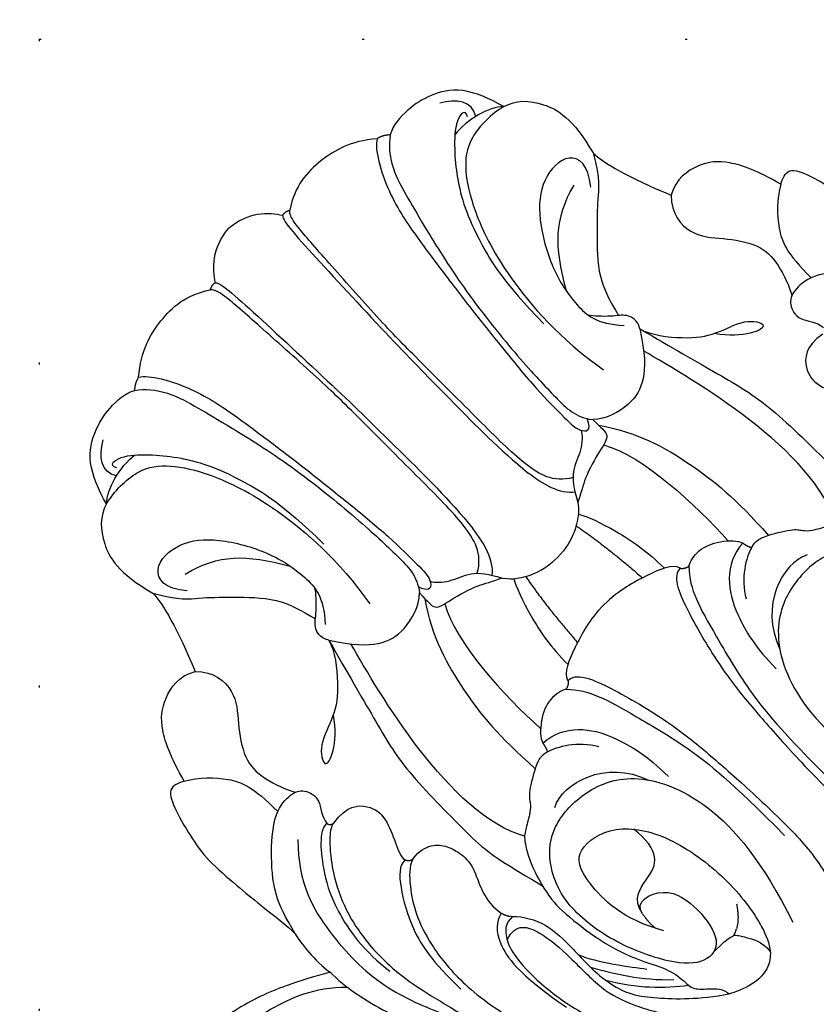
# Model space of a CAD drawing. Units: millimetres. Extents: x 1768 to 4288, y 1549 to 2143.
# Drawn here: x 3728 to 3768, y 1909 to 1957 of the extents above; entities that cross this region are included whole.
import ezdxf
from ezdxf.xclip import XClip

# ---------------------------------------------------------------- set-up
doc = ezdxf.new("R2010")
doc.units = ezdxf.units.MM
doc.header["$XCLIPFRAME"] = 2
doc.linetypes.add('DOT', pattern=[6.35, 0, -6.35])
doc.linetypes.add('HIDDEN', pattern=[9.525, 6.35, -3.175])
for name, color, linetype in [('A-04.尺寸標註', 4, 'Continuous'), ('H-08.木作(細線)', 8, 'Continuous'), ('格子', 1, 'Continuous')]:
    doc.layers.add(name, color=color, linetype=linetype)
doc.layers.add('logo', color=8, linetype='Continuous', plot=False)
doc.styles.get("Standard").update_dxf_attribs({"font": 'arial.ttf'})
doc.styles.add('新細明體', font='PMingLiU.ttf')
doc.dimstyles.new('2', dxfattribs={"dimtxt": 5, "dimasz": 1.5, "dimexe": 1, "dimexo": 1, "dimgap": 0.6, "dimtad": 2, "dimdec": 0, "dimtxsty": '新細明體', "dimblk": 'ARCHTICK', "dimcen": 5, "dimclrd": 8, "dimclre": 8, "dimclrt": 4, "dimadec": 0, "dimazin": 0, "dimtfac": 1, "dimtdec": 0, "dimtix": 1, "dimtmove": 2, "dimatfit": 3, "dimldrblk": 'OPEN90', "dimfxl": 1.25, "dimlwd": 9, "dimlwe": 9, "dimarcsym": 0})

# ---------------------------------------------------------------- blocks, each defined once
blk = doc.blocks.new('logo')
at = {"layer": 'logo'}
h = blk.add_hatch(color=256, dxfattribs=at)
edge = h.paths.add_edge_path()
edge.add_ellipse((0, 1), major_axis=(0.323, 0.566), ratio=0.659111, start_angle=263.8576, end_angle=429.825)
edge.add_arc((0, 1), 0.399, 258.9967, 261.058)
edge.add_ellipse((0, 1), major_axis=(0.314, 0.551), ratio=0.659838, start_angle=263.243, end_angle=428.5195, ccw=False)
edge.add_arc((0, 0), 0.0433, 263.9962, 282.4455)
edge = h.paths.add_edge_path()
edge.add_ellipse((0, 1), major_axis=(0.314, 0.551), ratio=0.659838, start_angle=70.2744, end_angle=262.8394, ccw=False)
edge.add_arc((0, 1), 0.237, 245.2323, 248.2557, ccw=False)
edge.add_ellipse((0, 1), major_axis=(0.323, 0.566), ratio=0.659111, start_angle=71.1999, end_angle=263.5875)
edge.add_arc((0, 0), 0.0389, 266.4658, 288.3928, ccw=False)
edge = h.paths.add_edge_path(flags=17)
edge.add_line((0, 1), (0, 1))
edge.add_arc((0, 1), 0.399, 261.058, 296.4699, ccw=False)
edge.add_ellipse((0, 1), major_axis=(0.314, 0.551), ratio=0.659838, start_angle=68.5195, end_angle=70.2744)
edge.add_arc((0, 1), 0.237, 248.2557, 287.7329)
edge.add_arc((0, 1), 0.155, 119.2735, 139.7006)
edge.add_arc((0, 1), 0.526, 137.2638, 146.3296)
edge.add_arc((1, 0), 0.794, 150.4954, 153.1332)
edge.add_arc((0, 0), 0.799, 100.8186, 103.2077, ccw=False)
edge.add_arc((0, 1), 0.325, 138.9231, 148.8948, ccw=False)
edge.add_arc((1, 0), 0.758, 124.4657, 138.4002, ccw=False)
edge = h.paths.add_edge_path()
edge.add_arc((0, 1), 0.237, 233.3596, 245.2323)
edge.add_ellipse((0, 1), major_axis=(0.323, 0.566), ratio=0.659111, start_angle=69.825, end_angle=71.1999, ccw=False)
edge.add_arc((0, 1), 0.399, 251.1923, 258.9967, ccw=False)
h.paths.add_polyline_path([(0, 1, -0.021859), (0, 1, -0.004955), (0, 1, 0.012967), (0, 1, 0.223317), (0, 1, 0.425243), (0, 1, 0.393247), (0, 1, -0.084558), (0, 1, 0.019194), (0, 1, 0.004726), (0, 1, 0.021148), (0, 1, -0.080721), (0, 1, -0.104113), (0, 1, -0.094873), (0, 1, -0.207877), (0, 1, -0.223034), (0, 1, -0.16869)], flags=17)
h.paths.add_polyline_path([(0, 1, 0.088592), (0, 1, 0.140724), (0, 1, -0.012272), (0, 1, -0.041532), (0, 1, 0.005558), (0, 1, -0.187874)], flags=17)
h.paths.add_polyline_path([(0, 1, 0.011592), (0, 1, 0.056884), (0, 1, -0.271208), (0, 1, -0.679677), (0, 1, -0.290071), (0, 1, -0.103922), (0, 1, 0.053349), (0, 1, -0.004508), (0, 1, 0.220604), (0, 1, -0.015501), (0, 1, 0.008768), (0, 1, 0.029539), (0, 1, 1.009367)], flags=17)
h.paths.add_polyline_path([(0, 1, -0.008928), (0, 1, -0.347678), (0, 1, 0.00727), (0, 1, -0.035606), (0, 1, 0.01139), (0, 1, 0.012101), (0, 1, 0.461639)], flags=17)
h.paths.add_polyline_path([(0, 1, 0.433181), (0, 1, 0.04486), (0, 1, -0.026783), (0, 1, -0.142026), (0, 1, -0.307429), (0, 1, -0.953401), (0, 1, 0.069613), (0, 1, 0.042891), (0, 1, -0.067719), (0, 1, 0.893379)], flags=17)
h.paths.add_polyline_path([(0, 1, -0.009243), (0, 1, -0.026651), (0, 1, 0.013684), (0, 1, 0.174326), (0, 1, 0.391287), (0, 1, 0.210555), (0, 1), (0, 1, 0.001326), (0, 1, -0.005065), (0, 1, -0.027528), (0, 1, -0.195292), (0, 1, -0.659298)], flags=17)
h.paths.add_polyline_path([(0, 1, 0.023127), (0, 1, 0.184672), (0, 1, 0.098355), (0, 1, -0.009788), (0, 1, -0.240413)], flags=17)
h.paths.add_polyline_path([(0, 1, -0.002039), (0, 1, 0.07599), (0, 1, 0.108431), (0, 1, -0.004552), (0, 1, -0.028332), (0, 1, -0.123708)], flags=17)
h.paths.add_polyline_path([(0, 1, -0.55173), (0, 1, -0.18979), (0, 1, -0.013881), (0, 1, 0.011039), (0, 1, 0.022162), (0, 1, -0.010966), (0, 1, -0.001761), (0, 1, 0.034744), (0, 1, 0.086103), (0, 1, 0.506659), (0, 1, 0.355205), (0, 1, 0.093422), (0, 1, 0.017263), (0, 1, -0.31391)], flags=17)
h.paths.add_polyline_path([(0, 1, -0.009702), (0, 1, -0.004936), (0, 1, -0.035369), (0, 1, -0.002587), (0, 1, 0.014405), (0, 1, -0.020509)], flags=17)
h.paths.add_polyline_path([(0, 1, -0.007857), (0, 1, 0.009702), (0, 1, 0.020509), (0, 1, 0.000681), (0, 1, -0.002588), (0, 0, -0.013713), (0, 1, -0.01198)], flags=17)
h.paths.add_polyline_path([(0, 0, -0.036579), (0, 1, 0.01198), (0, 1, 0.013411), (0, 0, 0.001089), (0, 0, 0.015933), (0, 0, -0.190203), (0, 0, -0.266161), (0, 0, -0.207317), (0, 0, -0.064593), (0, 0, -0.001017), (0, 1, -0.000681), (0, 1, 0.152538), (0, 0, 0.230241), (0, 0, 0.234095), (0, 0, 0.172717), (0, 0, 0.028132), (0, 0, -0.014352), (0, 0, 0.062016), (0, 0, 0.349487), (0, 0, 0.392407), (0, 1, 0.130108), (0, 1, 0.001865), (0, 1, -0.054721), (0, 1, 0.014593), (0, 1, 0.007857), (0, 1, -0.01108), (0, 1, -0.100678), (0, 1, -0.349203), (0, 1, -0.402437), (0, 0, -0.009974), (0, 0, 0.613372), (0, 0, 0.175713), (0, 0, -0.002484), (0, 0, -0.463644), (0, 0, -0.513768), (0, 0, -0.075052), (0, 0, 0.007944)], flags=17)
h.paths.add_polyline_path([(0, 0, -0.062016), (0, 0, -0.007786), (0, 0, 0.027572), (0, 0, 0.0582), (0, 0, 0.26466), (0, 0, 0.315327), (0, 0, -0.025867), (0, 0, -0.380363), (0, 0, -0.153954), (0, 0, -0.090831)], flags=17)
h.paths.add_polyline_path([(0, 0, 0.336432), (0, 0, 0.025867), (0, 0, 0.026394), (0, 0, -0.025927), (0, 0, -0.173285), (0, 0, -0.685315), (0, 0, -0.491027), (0, 0, -0.040547), (0, 0, 0.025927), (0, 0, 0.139653), (0, 0, 1.004843)], flags=17)
h.paths.add_polyline_path([(0, 1, 0.143839), (0, 1, 0.069213), (0, 1, -0.088592), (0, 1, 0.404636)], flags=17)
h.paths.add_polyline_path([(0, 1, -0.01627), (0, 1, -0.069213), (0, 1, 0.037626), (0, 1, -0.082213), (0, 1, 0.004306), (0, 1, 0.008989), (0, 1, -0.006474), (0, 1, -0.136946), (0, 1, 0.054668)], flags=17)
for points in [[(0, 1, 0.019194), (0, 1, 0.004726), (0, 1, -0.044587), (0, 1, -0.07623), (0, 1, -0.235864), (0, 1, -0.450297), (0, 1, -0.16869), (0, 1, -0.021859), (0, 1, -0.004955), (0, 1, 0.012967), (0, 1, 0.223317), (0, 1, 0.425243), (0, 1, 0.393247), (0, 1, -0.084558)], [(0, 1, -0.206522), (0, 1, 0.207877), (0, 1, 0.024305), (0, 1, -0.043373)], [(0, 1, -0.011039), (0, 1, -0.017263), (0, 1, 0.004552), (0, 1, 0.002587), (0, 1, 0.035369)]]:
    blk.add_hatch(color=256, dxfattribs=at).paths.add_polyline_path(points)
h = blk.add_hatch(color=256, dxfattribs=at)
h.paths.add_polyline_path([(0, 1, 0.041532), (0, 1, 0.012272), (0, 1, 0.004508), (0, 1, -0.053349), (0, 1, -0.056884), (0, 1, 0.008928)])
h.paths.add_polyline_path([(0, 1, -0.008989), (0, 1, 0.010425), (0, 1, 0.004955), (0, 1, -0.019194)])
h.paths.add_polyline_path([(0, 1, 0.136946), (0, 1, -0.008768), (0, 1, 0.015501)])
h.paths.add_polyline_path([(0, 1, 0.026783), (0, 1, 0.026651), (0, 1, -0.023127), (0, 1, -0.042891)])
h.paths.add_polyline_path([(0, 1, -0.01139), (0, 1, -0.098355), (0, 1, 0.027528), (0, 1, 0.005065), (0, 1, 0.002039)])
h = blk.add_hatch(color=256, dxfattribs=at)
edge = h.paths.add_edge_path()
edge.add_ellipse((0, 1), major_axis=(0.314, 0.551), ratio=0.659838, start_angle=68.5195, end_angle=70.2744, ccw=False)
edge.add_arc((0, 1), 0.399, 258.9967, 261.058, ccw=False)
edge.add_ellipse((0, 1), major_axis=(0.323, 0.566), ratio=0.659111, start_angle=69.825, end_angle=71.1999)
edge.add_arc((0, 1), 0.237, 245.2323, 248.2557)
blk.add_line((0, 1), (0, 1), dxfattribs=at)
blk.add_line((0, 1), (0, 1), dxfattribs=at)
at = {"layer": 'logo', "lineweight": 0}
blk.add_line((0, 1), (0, 1), dxfattribs=at)
blk.add_line((0, 1), (0, 1), dxfattribs=at)
at = {"layer": 'logo'}
for points in [[(0, 1, 0.200172), (0, 1, -0.066965)], [(0, 1, 0.002733), (0, 1)], [(0, 1, 0.060876), (0, 1, 0.137716), (0, 1, -0.393247), (0, 1, 79.578459)], [(0, 1, -0.425243), (0, 1, -0.223317), (0, 1, -0.027703), (0, 1, 0.082213), (0, 1, -0.037626), (0, 1, -0.143839), (0, 1, -0.872775)], [(0, 1, 0.089367), (0, 1, 0.028397)], [(0, 1, 0.039578), (0, 1, 0.021193), (0, 1, 0.700396)], [(0, 1, 0.021148), (0, 1, 0.658186)], [(0, 1, -0.434531), (0, 1, -0.16869), (0, 1, 0.909183)], [(0, 1, -0.056349), (0, 1, 0.070229), (0, 1, 0.769245)], [(0, 1, -0.105013), (0, 1, 0.404636), (0, 1, 1.743742)], [(0, 1, 0.216717), (0, 1, 0.638327)], [(0, 1, -0.329321), (0, 1, -0.679677), (0, 1, 0.415871)], [(0, 1, -0.290071), (0, 1, -0.539799), (0, 1, 0.00727), (0, 1, -1.51475)], [(0, 1, 0.187874), (0, 1, 0.783226)], [(0, 1, -0.026083), (0, 1, -1.009367), (0, 1, 0.624773)], [(0, 1, -0.416943), (0, 1, 0.828532)], [(0, 1, -0.513007), (0, 1, -1.702754)], [(0, 1, -0.015466), (0, 1, 0.608014)], [(0, 1, -0.338614), (0, 1, -0.659298), (0, 1, -0.100316), (0, 1, 0.893379), (0, 1, 0.433181), (0, 1, 0.289299), (0, 1, 0.081086), (0, 1, -0.684784)], [(0, 1, -0.210555), (0, 1, -0.391287), (0, 1, -0.174326), (0, 1, -0.110406), (0, 1, 0.953401), (0, 1)], [(0, 1, 0.307429), (0, 1, 0.446432), (0, 1, 0.145269), (0, 1, -0.214979)], [(0, 1, 0.059536), (0, 1, 0.18979), (0, 1, 0.55173), (0, 1, 0.38162), (0, 0, -0.007944), (0, 0, -0.007944)], [(0, 0, -0.035926), (0, 0, -0.172717), (0, 0, -0.234095), (0, 0, -0.230241), (0, 0, -0.17359), (0, 1)], [(0, 1, 0.111049), (0, 1, 0.147976), (0, 1, 0.393525)], [(0, 1, 0.086103), (0, 1, 0.506659), (0, 1, 0.355205), (0, 1, 0.113269), (0, 1, 0.583131)], [(0, 1, 0.016972), (0, 0, -0.190203), (0, 0, -0.266161), (0, 0, -0.290937), (0, 1, 0.211969)], [(0, 1, -0.035274), (0, 1, -0.003626), (0, 1, 0.389489)], [(0, 1, -0.130108), (0, 1, -0.392407), (0, 0, -0.420619), (0, 0, -0.420619)], [(0, 1, -0.023063), (0, 1, -0.100678), (0, 1, -0.349203), (0, 1, -0.402437), (0, 0, -0.247136)], [(0, 0, -0.175713), (0, 0, -0.613372), (0, 0)], [(0, 1, 0.241802), (0, 1, 0.575938)], [(0, 0, 0.009974), (0, 0, 0.009974)], [(0, 0, 0.090831), (0, 0, 0.169704), (0, 0)], [(0, 0, 0.513768), (0, 0, 0.463644), (0, 0, 0.463644)], [(0, 0, -0.075052), (0, 0)], [(0, 0, -0.166662), (0, 0, -0.70739)]]:
    blk.add_lwpolyline(points, format="xyb", dxfattribs=at)
at = {"layer": 'logo', "lineweight": 0}
for centre, radius, start, end in [((0, 1), 0.0345, 330.444, 85.9913), ((0, 1), 0.227, 292.2367, 335.222), ((0, 1), 0.581, 283.4362, 286.6173), ((0, 1), 0.187, 179.5483, 182.0782), ((0, 1), 0.256, 281.5539, 286.6322), ((0, 0), 0.406, 108.6958, 111.2089), ((3, -4), 5.41, 114.0704, 114.474), ((0, 1), 0.256, 299.1609, 307.1205), ((0, 1), 0.262, 310.2009, 329.8856), ((0, 1), 0.0613, 327.2799, 74.7579), ((0, 1), 0.137, 82.2276, 160.4489), ((0, 1), 0.581, 279.4802, 283.4362), ((0, 1), 0.187, 109.838, 179.5483), ((0, 1), 0.136, 244.3758, 335.626), ((0, 1), 0.0627, 337.3085, 63.01), ((0, 0), 0.103, 81.5328, 111.1847), ((3, -4), 5.41, 113.6429, 114.0704), ((0, 1), 0.256, 286.6322, 299.1609), ((0, 0), 0.406, 111.2089, 114.5532), ((0, 1), 0.187, 183.2094, 185.01), ((0, 0), 0.577, 112.9982, 115.5374), ((0, 0), 0.29, 94.0374, 117.0335), ((0, 1), 0.0267, 8.5098, 85.5073), ((0, 1), 0.111, 267.175, 354.8617), ((0, 0), 0.0251, 327.1994, 93.2945), ((0, 0), 0.0241, 86.756, 126.6195), ((-1, 0), 1.36, 4.2266, 4.7959), ((-1, 0), 1.36, 3.6768, 5.4974), ((0, 1), 0.187, 185.01, 193.3895), ((0, 0), 0.577, 115.5374, 118.2829), ((0, 0), 0.281, 122.374, 125.4474), ((0, 0), 0.273, 124.9761, 186.879), ((0, 0), 0.545, 7.5429, 8.1488), ((1, 1), 0.32, 186.7897, 186.9458), ((0, 0), 0.329, 122.0966, 156.7882), ((0, 2), 0.875, 285.3109, 288.8633), ((0, 0), 0.462, 102.2567, 104.2662), ((0, 1), 0.131, 121.8036, 128.5716), ((0, 1), 0.101, 147.8295, 328.8978), ((-1, 1), 0.874, 336.959, 339.6154), ((0, 1), 0.114, 23.2852, 36.3079), ((0, 1), 0.116, 281.7653, 342.4614), ((0, 1), 0.0664, 143.3048, 280.117), ((0, 1), 0.11, 60.1861, 124.8898), ((0, 1), 0.114, 36.3079, 60.04), ((0, 1), 0.116, 342.4614, 354.6764), ((0, 1), 0.286, 163.3678, 164.401), ((0, 1), 0.131, 40.8505, 90.6121), ((0, 1), 0.13, 31.6961, 41.2089), ((0, 1), 0.131, 38.0381, 40.8505), ((0, 1), 0.286, 163.3678, 164.401), ((0, 1), 0.116, 342.4614, 354.6764), ((0, 1), 0.114, 23.2852, 36.3079), ((-1, 1), 0.874, 339.6154, 341.6615), ((-1, 1), 0.874, 339.6154, 341.6615), ((0, 1), 0.114, 306.5995, 23.2852), ((2, -3), 4.02, 115.8994, 117.5656), ((0, 1), 0.0383, 297.535, 305.6919), ((0, 1), 0.211, 240.9381, 243.5484), ((-1, 2), 1.97, 292.2914, 295.0645), ((0, 1), 0.13, 292.5765, 31.6961), ((-1, 2), 1.97, 291.8241, 292.2914), ((0, 1), 0.155, 239.2194, 256.6015), ((0, 1), 0.321, 258.87, 283.6239), ((1, 1), 0.32, 182.4453, 183.4886), ((0, 1), 0.581, 272.9888, 279.4802), ((0, 1), 0.211, 243.5484, 271.7569), ((0, 0), 0.406, 114.5532, 116.7766), ((0, 1), 0.187, 182.0782, 183.2094), ((0, 1), 0.256, 273.4512, 281.5539), ((0, 1), 0.321, 283.6239, 284.2167), ((1, 1), 0.32, 183.4886, 186.7897), ((0, 0), 0.329, 117.3968, 122.0966), ((0, 1), 0.0622, 70.679, 164.3644), ((0, 1), 0.064, 167.0919, 177.3661), ((0, 0), 0.117, 96.281, 102.4178), ((0, 1), 0.0419, 133.7672, 166.1009), ((0, 1), 0.0367, 83.4964, 151.8522), ((0, 1), 0.0217, 251.3968, 65.9306), ((0, 0), 0.117, 80.3525, 96.281), ((0, 1), 0.0419, 166.1009, 175.9249), ((0, 0), 0.123, 80.8228, 96.3193), ((0, 1), 0.0353, 243.9263, 51.0341), ((0, 0), 0.123, 96.3193, 101.6186), ((0, 1), 0.064, 183.4727, 225.325), ((0, 1), 0.0383, 275.0659, 297.535), ((0, 1), 0.211, 238.695, 240.9381), ((0, 1), 0.0419, 175.9249, 229.9973), ((0, 0), 0.117, 96.281, 102.4178), ((0, 1), 0.064, 177.3661, 183.4727), ((0, 0), 0.123, 96.3193, 101.6186), ((0, 1), 0.0419, 166.1009, 175.9249), ((0, 1), 0.064, 177.3661, 183.4727), ((0, 0), 0.117, 102.4178, 105.5537), ((0, 1), 0.0386, 98.6046, 138.1597), ((0, 1), 0.027, 151.6425, 237.1215), ((0, 1), 0.0459, 234.5859, 282.1467), ((-1, 2), 1.97, 291.5203, 291.8241), ((0, 1), 0.155, 238.0585, 239.2194), ((0, 1), 0.064, 225.325, 231.6324), ((0, 1), 0.0383, 230.8646, 275.0659), ((0, 1), 0.0177, 105.7526, 239.3398), ((0, 0), 0.123, 101.6186, 103.7368), ((0, 1), 0.226, 95.6485, 115.8995), ((0, 1), 0.286, 131.3266, 163.3678), ((0, 1), 0.131, 38.0381, 40.8505), ((0, 1), 0.13, 31.6961, 41.2089), ((-1, 1), 0.874, 341.6615, 342.9354), ((0, 1), 0.291, 117.4328, 159.9943), ((0, 1), 0.101, 81.2439, 113.9848), ((0, 1), 0.286, 115.4894, 131.3266), ((0, 1), 0.226, 95.6485, 115.8995), ((0, 1), 0.0392, 258.5502, 346.6702), ((0, 1), 0.226, 115.8995, 119.6279), ((0, 1), 0.286, 115.4894, 131.3266), ((1, 0), 0.935, 112.6486, 121.2678), ((0, 1), 0.618, 283.2744, 302.0739), ((0, 0), 0.799, 99.8317, 100.8186), ((0, 1), 0.325, 148.8948, 150.9548), ((0, 0), 0.462, 104.2662, 105.7498), ((0, 1), 0.131, 90.6121, 121.8036), ((0, 2), 0.875, 288.8633, 301.3798), ((0, 0), 0.799, 100.8186, 103.2077), ((1, 0), 0.794, 153.1332, 154.2687), ((0, 0), 0.462, 105.7498, 110.1482), ((0, 1), 0.325, 148.8948, 150.9548), ((0, 0), 0.462, 105.7498, 110.1482), ((1, 0), 0.794, 154.2687, 155.3518), ((-1, 1), 0.5, 339.9296, 350.1414), ((0, 1), 0.225, 324.2142, 341.6511), ((0, 1), 0.111, 272.2715, 325.3573), ((0, 1), 0.0336, 149.7688, 246.7364), ((0, 1), 0.292, 119.8523, 158.1526), ((0, 0), 0.462, 110.1482, 115.1572), ((1, 0), 0.794, 153.1332, 154.2687), ((0, 0), 0.799, 103.2077, 106.1792), ((0, 1), 0.28, 114.7362, 165.0904), ((0, 1), 0.0374, 171.8348, 263.9838), ((0, 1), 0.146, 267.5844, 353.4527), ((0, 1), 0.325, 150.9548, 170.2881), ((1, 0), 0.758, 124.4657, 138.4002), ((0, 1), 0.399, 251.1923, 296.4699), ((0, 1), 0.155, 119.2735, 139.7006), ((0, 1), 0.526, 137.2638, 146.3296), ((1, 0), 0.794, 150.4954, 153.1332), ((0, 0), 0.799, 100.8186, 103.2077), ((0, 1), 0.325, 138.9231, 148.8948), ((0, 0), 0.113, 165.2767, 167.5624), ((0, 0), 0.0148, 48.9877, 148.4858), ((0, 0), 0.016, 301.3037, 50.0743), ((0, 1), 0.0724, 235.2903, 252.4587), ((0, 0), 0.166, 155.203, 207.0666), ((1, 0), 0.32, 175.9493, 185.5558), ((0, 1), 0.136, 244.3758, 258.5706), ((1, 0), 0.32, 175.9493, 185.5558), ((0, 0), 0.038, 179.2922, 192.6156), ((0, 0), 0.142, 192.9154, 252.2115), ((0, 0), 0.106, 252.0283, 322.0343), ((0, 0), 0.104, 219.3152, 312.3495), ((0, 0), 0.143, 189.1555, 227.6818), ((0, 0), 0.0389, 177.6916, 252.0699), ((0, 0), 0.0248, 345.864, 166.4176), ((0, 0), 0.0433, 213.0653, 252.3889), ((0, 0), 0.0192, 85.2505, 222.9442), ((0, 0), 0.0263, 331.2506, 75.8597), ((0, 0), 0.0917, 317.7365, 327.0242), ((0, 0), 0.0433, 252.3889, 295.424), ((0, 0), 0.0389, 252.0699, 306.6919)]:
    blk.add_arc(centre, radius, start, end, dxfattribs=at)
at = {"layer": 'logo'}
for major_axis, ratio in [((0.314, 0.551), 0.659838), ((0.323, 0.566), 0.659111)]:
    blk.add_ellipse((0, 1), major_axis=major_axis, ratio=ratio, dxfattribs=at)
at = {"layer": 'logo', "insert": (0, 0), "char_height": 0.0564, "width": 0.764, "attachment_point": 1}
blk.add_mtext('{\\fVerdana|b0|i1|c0|p34;GOODWARE}', dxfattribs=at)
blk = doc.blocks.new('SE-21092')
at = {"layer": 'H-08.木作(細線)'}
for points, degree in [([(-2.343, 44.593), (-2.004, 45.18), (-1.235, 45.949), (0, 46.029)], 3), ([(2.343, 44.593), (2.004, 45.18), (1.235, 45.949), (0, 46.029)], 3), ([(-8.339, 43.977), (-7.314, 44.829), (-5.623, 45.305), (-3.805, 45.218), (-2.791, 44.53)], 3), ([(8.339, 43.977), (7.314, 44.829), (5.623, 45.305), (3.805, 45.218), (2.791, 44.53)], 3), ([(-3.348, 25.282), (-2.469, 25.789), (-2.058, 27.322), (-2.058, 30.425), (-2.058, 34.74), (-2.058, 37.06), (-2.304, 41.127), (-2.452, 43.753), (-2.641, 44.459), (-2.791, 44.53), (-2.792, 44.528)], 3), ([(-2.343, 44.593), (-2.583, 44.657), (-2.791, 44.53)], 2), ([(-2.343, 44.593), (-2.15, 44.4), (-2.047, 42.132), (-1.793, 35.834), (-1.793, 32.342), (-1.743, 28.82), (-1.939, 27.006)], 3), ([(2.343, 44.593), (2.15, 44.4), (2.047, 42.132), (1.793, 35.834), (1.793, 32.342), (1.743, 28.82), (1.939, 27.006)], 3), ([(3.348, 25.282), (2.469, 25.789), (2.058, 27.322), (2.058, 30.425), (2.058, 34.74), (2.058, 37.06), (2.304, 41.127), (2.452, 43.753), (2.641, 44.459), (2.791, 44.53), (2.792, 44.528)], 3), ([(2.343, 44.593), (2.583, 44.657), (2.791, 44.53)], 2), ([(-13.889, 40.669), (-13.683, 41.438), (-13.088, 42.901), (-11.72, 43.672), (-10.497, 43.963), (-9.342, 43.9), (-8.933, 43.648)], 3), ([(-8.933, 43.648), (-8.669, 43.898), (-8.339, 43.977)], 2), ([(-8.339, 43.977), (-7.886, 43.716), (-6.731, 41.715), (-6.247, 38.893), (-6.031, 37.393), (-5.665, 34.679), (-5.386, 32.075), (-5.141, 29.647), (-5.141, 27.456), (-5.141, 26.68), (-5.627, 26.194), (-5.895, 26.851)], 3), ([(8.339, 43.977), (7.886, 43.716), (6.731, 41.715), (6.247, 38.893), (6.031, 37.393), (5.665, 34.679), (5.386, 32.075), (5.141, 29.647), (5.141, 27.456), (5.141, 26.68), (5.627, 26.194), (5.895, 26.851)], 3), ([(8.933, 43.648), (8.669, 43.898), (8.339, 43.977)], 2), ([(13.889, 40.669), (13.683, 41.438), (13.088, 42.901), (11.72, 43.672), (10.497, 43.963), (9.342, 43.9), (8.933, 43.648)], 3), ([(-8.933, 43.648), (-8.526, 43.391), (-7.771, 42.436), (-7.335, 40.81), (-6.918, 39.251), (-6.063, 35.618), (-5.599, 31.163), (-5.533, 28.599), (-5.533, 27.275), (-6.06, 26.618)], 3), ([(8.933, 43.648), (8.526, 43.391), (7.771, 42.436), (7.335, 40.81), (6.918, 39.251), (6.063, 35.618), (5.599, 31.163), (5.533, 28.599), (5.533, 27.275), (6.06, 26.618)], 3), ([(-12.562, 41.304), (-12.998, 41.958), (-12.498, 42.612), (-11.774, 43.03)], 3), ([(12.562, 41.304), (12.998, 41.958), (12.498, 42.612), (11.774, 43.03)], 3), ([(-12.267, 41.582), (-12.48, 41.951), (-11.759, 41.951), (-10.654, 40.909), (-9.783, 39.858), (-8.965, 38.525), (-8.35, 36.886), (-7.732, 34.589), (-7.692, 31.671)], 3), ([(12.267, 41.582), (12.48, 41.951), (11.759, 41.951), (10.654, 40.909), (9.783, 39.858), (8.965, 38.525), (8.35, 36.886), (7.732, 34.589), (7.692, 31.671)], 3), ([(-13.889, 40.669), (-13.378, 41.18), (-12.134, 41.514), (-11.199, 41.395)], 3), ([(13.889, 40.669), (13.378, 41.18), (12.134, 41.514), (11.199, 41.395)], 3), ([(-13.889, 40.669), (-14.551, 40.492), (-15.464, 39.517), (-15.895, 37.857), (-15.392, 35.928)], 3), ([(-13.889, 40.669), (-13.205, 40.852), (-11.512, 40.852), (-10.286, 39.848), (-9.243, 38.225), (-8.048, 34.99), (-7.723, 30.608), (-8.175, 27.98)], 3), ([(13.889, 40.669), (13.205, 40.852), (11.512, 40.852), (10.286, 39.848), (9.243, 38.225), (8.048, 34.99), (7.723, 30.608), (8.175, 27.98)], 3), ([(13.889, 40.669), (14.551, 40.492), (15.464, 39.517), (15.895, 37.857), (15.392, 35.928)], 3), ([(-14.107, 34.81), (-14.844, 35.679), (-14.657, 36.894), (-12.673, 36.849), (-11.193, 35.632), (-9.831, 33.274), (-9.446, 31.151), (-9.524, 29.83), (-10.456, 28.811)], 3), ([(14.107, 34.81), (14.844, 35.679), (14.657, 36.894), (12.673, 36.849), (11.193, 35.632), (9.831, 33.274), (9.446, 31.151), (9.524, 29.83), (10.456, 28.811)], 3), ([(-15.392, 35.928), (-15.392, 35.256), (-15.776, 33.823), (-16.643, 31.721)], 3), ([(15.392, 35.928), (15.392, 35.256), (15.776, 33.823), (16.643, 31.721)], 3), ([(-13.595, 35.478), (-11.697, 34.969), (-10.79, 34.061), (-9.64, 32.069)], 3), ([(13.595, 35.478), (11.697, 34.969), (10.79, 34.061), (9.64, 32.069)], 3), ([(-20.861, 28.264), (-20.519, 29.541), (-19.843, 31.022), (-18.762, 31.873), (-17.375, 32.14), (-16.643, 31.721)], 3), ([(20.861, 28.264), (20.519, 29.541), (19.843, 31.022), (18.762, 31.873), (17.375, 32.14), (16.643, 31.721)], 3), ([(-10.877, 28.14), (-11.121, 28.559), (-10.921, 29.167), (-10.381, 29.478), (-9.68, 30.221), (-9.55, 30.438)], 3), ([(10.877, 28.14), (11.121, 28.559), (10.921, 29.167), (10.381, 29.478), (9.68, 30.221), (9.55, 30.438)], 3), ([(-20.861, 28.264), (-21.1, 28.402), (-21.717, 28.657), (-22.186, 27.591), (-22.638, 25.903), (-22.815, 24.524), (-22.637, 22.456), (-22.525, 21.199), (-22.315, 19.648), (-22.315, 19.053)], 3), ([(-20.861, 28.264), (-20.195, 27.88), (-19.112, 26.797), (-18.65, 25.67), (-18.648, 23.934)], 3), ([(20.861, 28.264), (20.195, 27.88), (19.112, 26.797), (18.65, 25.67), (18.648, 23.934)], 3), ([(20.861, 28.264), (21.1, 28.402), (21.717, 28.657), (22.186, 27.591), (22.638, 25.903), (22.815, 24.524), (22.637, 22.456), (22.525, 21.199), (22.315, 19.648), (22.315, 19.053)], 3), ([(-10.877, 28.14), (-11.036, 27.549), (-12.133, 26.147), (-13.31, 25.274), (-14.944, 24.836), (-15.577, 23.74), (-14.668, 23.984), (-13.746, 24.747), (-13.314, 25.381)], 3), ([(-10.898, 28.069), (-11.337, 26.429), (-12.109, 23.551), (-12.775, 21.064), (-12.775, 16.321), (-12.775, 15.015), (-11.99, 12.085)], 3), ([(-10.877, 28.14), (-10.219, 27.103), (-9.223, 26.107), (-7.96, 25.769), (-6.524, 26.153), (-6.06, 26.618)], 3), ([(10.877, 28.14), (10.219, 27.103), (9.223, 26.107), (7.96, 25.769), (6.524, 26.153), (6.06, 26.618)], 3), ([(10.877, 28.14), (11.036, 27.549), (12.133, 26.147), (13.31, 25.274), (14.944, 24.836), (15.577, 23.74), (14.668, 23.984), (13.746, 24.747), (13.314, 25.381)], 3), ([(10.898, 28.069), (11.337, 26.429), (12.109, 23.551), (12.775, 21.064), (12.775, 16.321), (12.775, 15.015), (11.99, 12.085)], 3), ([(-10.877, 14.445), (-11.839, 16.11), (-11.839, 21.252), (-10.613, 25.827), (-10.237, 27.231)], 3), ([(-2.9, 24.697), (-2.311, 25.133), (-2.048, 26.112), (-1.939, 27.006)], 3), ([(2.9, 24.697), (2.311, 25.133), (2.048, 26.112), (1.939, 27.006)], 3), ([(10.877, 14.445), (11.839, 16.11), (11.839, 21.252), (10.613, 25.827), (10.237, 27.231)], 3), ([(-5.278, 26.658), (-5.162, 26.44), (-4.627, 25.906), (-3.535, 25.613), (-2.981, 24.884), (-2.64, 24.243)], 3), ([(5.278, 26.658), (5.162, 26.44), (4.627, 25.906), (3.535, 25.613), (2.981, 24.884), (2.64, 24.243)], 3), ([(-6.066, 26.226), (-7.187, 24.64), (-8.034, 21.592), (-8.306, 18.88), (-8.153, 16.429)], 3), ([(6.066, 26.226), (7.187, 24.64), (8.034, 21.592), (8.306, 18.88), (8.153, 16.429)], 3), ([(-5.55, 25.355), (-6.553, 23.618), (-6.697, 20.024), (-6.553, 17.649)], 3), ([(5.55, 25.355), (6.553, 23.618), (6.697, 20.024), (6.553, 17.649)], 3), ([(-22.315, 19.053), (-22.077, 19.943), (-21.759, 21.13), (-20.284, 22.817), (-18.772, 24.062), (-17.519, 24.116), (-16.958, 23.813), (-16.655, 22.874), (-17.307, 22.243), (-17.349, 21.774)], 3), ([(22.315, 19.053), (22.077, 19.943), (21.759, 21.13), (20.284, 22.817), (18.772, 24.062), (17.519, 24.116), (16.958, 23.813), (16.655, 22.874), (17.307, 22.243), (17.349, 21.774)], 3), ([(-2.255, 23.817), (-2.475, 23.442), (-3.01, 22.014), (-3.367, 20.112), (-3.367, 18.919)], 3), ([(-1.767, 23.484), (-2.115, 21.646), (-2.263, 19.348)], 2), ([(1.767, 23.484), (2.115, 21.646), (2.263, 19.348)], 2), ([(2.255, 23.817), (2.475, 23.442), (3.01, 22.014), (3.367, 20.112), (3.367, 18.919)], 3), ([(-17.349, 21.774), (-17.502, 21.886), (-18.169, 21.501), (-19.025, 20.413), (-20.081, 18.729), (-20.545, 15.971), (-20.306, 14.435)], 3), ([(-17.1, 21.562), (-17.277, 21.562), (-17.656, 21.343), (-18.748, 20.12), (-19.688, 18.371), (-20.161, 16.303), (-20.161, 13.689), (-19.574, 11.497), (-18.977, 9.182)], 3), ([(-17.349, 21.774), (-17.307, 21.617), (-17.1, 21.562)], 2), ([(-17.1, 21.562), (-16.038, 21.757), (-15.156, 20.947), (-15.078, 19.931), (-15.642, 18.678), (-15.958, 18.036), (-15.881, 17.786)], 3), ([(17.1, 21.562), (16.038, 21.757), (15.156, 20.947), (15.078, 19.931), (15.642, 18.678), (15.958, 18.036), (15.881, 17.786)], 3), ([(-3.928, 18.366), (-3.816, 18.787), (-2.512, 19.299), (-1.074, 19.721), (0, 19.762)], 3), ([(3.928, 18.366), (3.816, 18.787), (2.512, 19.299), (1.074, 19.721), (0, 19.762)], 3), ([(-22.315, 19.053), (-22.443, 18.578), (-22.584, 17.396), (-22.443, 16.487)], 3), ([(-22.443, 16.487), (-22.759, 16.669), (-24.232, 17.52), (-26.87, 18.562), (-29.971, 18.824), (-34.401, 17.418), (-37.141, 15.448), (-40.202, 11.887), (-42.17, 7.432), (-42.17, 2.984), (-41.788, 1.557), (-41.563, 0.719)], 3), ([(-4.297, 18.126), (-4.504, 18.246), (-5.174, 18.425), (-6.274, 17.978), (-6.929, 17.31), (-6.993, 17.049)], 3), ([(-3.928, 18.366), (-4.025, 18.199), (-4.297, 18.126)], 2), ([(-4.297, 18.126), (-3.892, 17.721), (-3.358, 16.795), (-2.848, 14.894), (-2.028, 11.832), (-1.762, 9.231), (-1.762, 5.378)], 3), ([(-3.928, 18.366), (-3.381, 18.366), (-2.745, 16.973), (-1.841, 13.509), (-1.576, 11.042), (-1.412, 8.534), (-1.292, 4.837), (-1.576, 2.676), (-2.489, -0.625), (-3.797, -1.936)], 3), ([(3.928, 18.366), (3.381, 18.366), (2.745, 16.973), (1.841, 13.509), (1.576, 11.042), (1.412, 8.534), (1.292, 4.837), (1.576, 2.676), (2.489, -0.625), (3.797, -1.936)], 3), ([(4.297, 18.126), (3.892, 17.721), (3.358, 16.795), (2.848, 14.894), (2.028, 11.832), (1.762, 9.231), (1.762, 5.378)], 3), ([(3.928, 18.366), (4.025, 18.199), (4.297, 18.126)], 2), ([(4.297, 18.126), (4.504, 18.246), (5.174, 18.425), (6.274, 17.978), (6.929, 17.31), (6.993, 17.049)], 3), ([(-35.838, 8.757), (-35.838, 12.638), (-34.371, 15.18), (-31.151, 17.545), (-28.896, 17.863), (-25.92, 17.422), (-23.522, 16.528), (-22.355, 15.361)], 3), ([(-15.884, 17.797), (-16.31, 17.797), (-16.974, 17.132), (-18.126, 15.138), (-18.504, 13.309), (-18.454, 11.32)], 3), ([(-15.599, 17.538), (-15.983, 17.435), (-16.671, 16.694), (-17.422, 15.563), (-17.975, 13.995), (-18.26, 11.663), (-17.975, 9.454), (-17.517, 7.747)], 3), ([(-15.881, 17.786), (-15.819, 17.617), (-15.599, 17.538)], 2), ([(-15.599, 17.538), (-15.07, 17.633), (-14.41, 17.41), (-13.915, 16.814), (-13.7, 16.017), (-13.704, 15.044), (-14.578, 13.576), (-14.39, 12.565)], 3), ([(-6.993, 17.049), (-7.029, 16.808), (-7.138, 16.587)], 2), ([(-6.993, 17.049), (-6.311, 17.049), (-5.133, 16.369), (-4.278, 14.888), (-3.77, 12.992), (-3.77, 11.495)], 3), ([(6.993, 17.049), (6.311, 17.049), (5.133, 16.369), (4.278, 14.888), (3.77, 12.992), (3.77, 11.495)], 3), ([(6.993, 17.049), (7.029, 16.808), (7.138, 16.587)], 2), ([(-7.138, 16.587), (-7.525, 16.691), (-7.923, 16.584), (-9.282, 15.8), (-9.526, 15.376), (-9.794, 15.108), (-10.603, 14.641), (-11.006, 14.408), (-11.715, 13.181), (-12.251, 11.181), (-12.136, 9.909), (-11.822, 7.365), (-10.939, 5.563)], 3), ([(-7.138, 16.587), (-6.608, 16.445), (-5.691, 15.916), (-5.154, 14.986)], 3), ([(7.138, 16.587), (6.608, 16.445), (5.691, 15.916), (5.154, 14.986)], 3), ([(7.138, 16.587), (7.525, 16.691), (7.923, 16.584), (9.282, 15.8), (9.526, 15.376), (9.794, 15.108), (10.603, 14.641), (11.006, 14.408), (11.715, 13.181), (12.251, 11.181), (12.136, 9.909), (11.822, 7.365), (10.939, 5.563)], 3), ([(-22.443, 16.487), (-22.443, 15.49), (-21.904, 12.814), (-20.792, 10.968), (-20.542, 9.713), (-20.653, 8.825), (-20.915, 8.099), (-19.738, 7.165), (-18.357, 5.133), (-16.463, 3.458), (-14.595, 2.081), (-12.725, 1.111)], 3), ([(-8.825, 14.39), (-7.685, 14.976), (-5.384, 14.31), (-4.581, 12.057)], 3), ([(8.825, 14.39), (7.685, 14.976), (5.384, 14.31), (4.581, 12.057)], 3), ([(-9.473, 7.608), (-9.351, 8.312), (-7.616, 7.847), (-7.3, 5.802), (-7.666, 3.829), (-8.955, 3.597), (-10.21, 4.791), (-11.562, 7.699), (-11.914, 10.749), (-10.984, 12.755), (-9.621, 13.833), (-7.383, 14.002), (-4.917, 13.035), (-3.1, 9.49), (-3.449, 5.243), (-4.51, 2.062)], 3), ([(9.473, 7.608), (9.351, 8.312), (7.616, 7.847), (7.3, 5.802), (7.666, 3.829), (8.955, 3.597), (10.21, 4.791), (11.562, 7.699), (11.914, 10.749), (10.984, 12.755), (9.621, 13.833), (7.383, 14.002), (4.917, 13.035), (3.1, 9.49), (3.449, 5.243), (4.51, 2.062)], 3), ([(-14.39, 12.565), (-14.901, 12.428), (-15.521, 11.87), (-15.945, 9.882), (-15.396, 7.005)], 3), ([(-14.39, 12.565), (-14.307, 12.256), (-14.112, 12.062)], 2), ([(-14.112, 12.062), (-14.615, 12.062), (-15.025, 11.651), (-15.39, 10.967), (-15.559, 9.089), (-15.199, 6.506), (-14.613, 4.85), (-14.081, 3.929)], 3), ([(-15.121, 11.433), (-14.192, 11.726), (-13.646, 10.609), (-13.501, 8.642), (-13.573, 6.381), (-13.04, 4.732), (-11.817, 2.613), (-10.508, 1.05), (-8.899, -0.305)], 3), ([(-14.112, 12.062), (-13.727, 11.676), (-13.125, 10.633), (-13.125, 8.9), (-13.196, 7.228), (-13.078, 6.566)], 3), ([(-9.473, 7.608), (-9.319, 8.475), (-8.017, 8.667), (-6.941, 8.934), (-6.716, 10.079), (-6.823, 10.866)], 3), ([(-13.151, 8.445), (-12.793, 7.486), (-11.712, 6.143), (-11.26, 5.526)], 3), ([(-13.16, 7.555), (-12.845, 7.01), (-12.222, 5.93), (-11.257, 4.753), (-10.681, 4.213)], 3), ([(-9.473, 7.608), (-9.581, 7.061), (-9.512, 6.618)], 2), ([(-13.078, 6.566), (-12.909, 5.399), (-12.079, 4.281), (-10.505, 2.634), (-9.247, 1.776)], 3), ([(-13.078, 6.566), (-12.3, 5.218), (-11.304, 4.222), (-10.359, 3.495)], 3), ([(-10.939, 5.563), (-10.548, 4.885), (-10.33, 3.954), (-10.418, 3.223), (-9.813, 2.713), (-9.257, 2.157), (-9.247, 1.776)], 3), ([(-5.839, 4.664), (-6.248, 4.05), (-6.705, 3.796)], 2)]:
    blk.add_open_spline(points, degree=degree, dxfattribs=at)
for points, knots in [([(-15.392, 35.928), (-14.695, 34.721), (-13.955, 34.215), (-12.799, 33.059), (-11.156, 31.417), (-10.807, 30.144), (-10.597, 29.359)], [0, 0, 0, 0, 1, 2, 3, 3.979481, 3.979481, 3.979481, 3.979481]), ([(15.392, 35.928), (14.695, 34.721), (13.955, 34.215), (12.799, 33.059), (11.156, 31.417), (10.807, 30.144), (10.597, 29.359)], [0, 0, 0, 0, 1, 2, 3, 3.979481, 3.979481, 3.979481, 3.979481]), ([(-16.643, 31.721), (-15.996, 31.074), (-15.861, 29.579), (-16.947, 28.444), (-18.037, 26.942), (-18.037, 25.61), (-17.589, 24.386), (-17.361, 23.991)], [0, 0, 0, 0, 1, 2, 3, 4, 4.996187, 4.996187, 4.996187, 4.996187]), ([(16.643, 31.721), (15.996, 31.074), (15.861, 29.579), (16.947, 28.444), (18.037, 26.942), (18.037, 25.61), (17.589, 24.386), (17.361, 23.991)], [0, 0, 0, 0, 1, 2, 3, 4, 4.996187, 4.996187, 4.996187, 4.996187]), ([(-6.06, 26.618), (-6.06, 26.018), (-6.159, 25.46), (-5.324, 25.32), (-3.806, 24.913), (-3.152, 24.49), (-2.646, 24.253)], [0, 0, 0, 0, 1, 2, 3, 3.725839, 3.725839, 3.725839, 3.725839]), ([(6.06, 26.618), (6.06, 26.018), (6.159, 25.46), (5.324, 25.32), (3.806, 24.913), (3.152, 24.49), (2.646, 24.253)], [0, 0, 0, 0, 1, 2, 3, 3.725839, 3.725839, 3.725839, 3.725839]), ([(-2.64, 24.243), (-2.387, 23.918), (-2.056, 23.666), (-1.257, 23.045), (0, 23.032)], [3.81085, 3.81085, 3.81085, 3.81085, 4, 5, 5, 5, 5]), ([(2.64, 24.243), (2.387, 23.918), (2.056, 23.666), (1.257, 23.045), (0, 23.032)], [3.81085, 3.81085, 3.81085, 3.81085, 4, 5, 5, 5, 5]), ([(-18.922, 22.25), (-20.451, 20.721), (-21.217, 17.864), (-21.217, 14.058), (-19.847, 10.804), (-19.056, 9.259), (-17.901, 7.434), (-16.285, 4.968), (-14.889, 3.572), (-14.043, 2.48), (-13.24, 1.637), (-12.725, 1.111)], [0, 0, 0, 0, 1, 2, 3, 4, 5, 6, 7, 8, 8.884443, 8.884443, 8.884443, 8.884443]), ([(-9.317, 6.26), (-10.373, 8.089), (-10.373, 10.976), (-9.638, 12.248), (-7.329, 11.778), (-5.772, 9.451), (-5.218, 5.886), (-5.61, 3.182), (-6.082, 2.118), (-6.317, 1.829)], [0, 0, 0, 0, 1, 2, 3, 4, 5, 6, 6.581949, 6.581949, 6.581949, 6.581949]), ([(-8.352, 3.774), (-7.694, 3.774), (-7.344, 3.789), (-7.034, 3.636), (-6.705, 3.796)], [0, 0, 0, 0, 1, 1.164164, 1.164164, 1.164164, 1.164164]), ([(-7.038, 3.666), (-6.86, 3.507), (-6.7, 3.157), (-6.251, 2.482), (-6.318, 1.825)], [1.267573, 1.267573, 1.267573, 1.267573, 2, 3, 3, 3, 3]), ([(-6.317, 1.829), (-6.525, 1.593), (-7.201, 1.102), (-8.345, 1.272), (-9.247, 1.776)], [6.621591, 6.621591, 6.621591, 6.621591, 7, 8, 8, 8, 8])]:
    blk.add_open_spline(points, degree=3, knots=knots, dxfattribs=at)
at = {"layer": 'H-08.木作(細線)', "xscale": 0.002, "yscale": 0.002, "zscale": 0.002}
blk.add_blockref('logo', (12.561, 41.301), dxfattribs=at)
blk = doc.blocks.new('_ArchTick')
at = {"color": 0, "linetype": 'ByBlock', "const_width": 0.4}
blk.add_lwpolyline([(-0.5, -0.5), (0.5, 0.5)], dxfattribs=at)
blk = doc.blocks.new('*D42')
at = {"layer": 'A-04.尺寸標註', "color": 8, "linetype": 'HIDDEN', "lineweight": 9, "ltscale": 0.2, "transparency": 16777216}
for p, q in [((3844.087, 1956.527), (3906.386, 1956.527)), ((3753.109, 1797.452), (3906.386, 1797.452))]:
    blk.add_line(p, q, dxfattribs=at)
at = {"layer": 'A-04.尺寸標註', "color": 8, "lineweight": 9, "ltscale": 0.2, "transparency": 16777216}
blk.add_line((3905.386, 1956.527), (3905.386, 1797.452), dxfattribs=at)
at = {"layer": 'Defpoints', "color": 0, "ltscale": 0.2, "transparency": 16777216}
for p in [(3843.087, 1956.527), (3752.109, 1797.452), (3905.386, 1797.452)]:
    blk.add_point(p, dxfattribs=at)
at = {"layer": 'A-04.尺寸標註', "color": 8, "lineweight": 9, "ltscale": 0.2, "transparency": 16777216, "xscale": 1.5, "yscale": 1.5, "zscale": 1.5}
for p, rotation in [((3905.386, 1956.527), 90), ((3905.386, 1797.452), 270)]:
    blk.add_blockref('_ArchTick', p, dxfattribs=dict(at, rotation=rotation))
at = {"layer": 'A-04.尺寸標註', "color": 4, "ltscale": 0.2, "transparency": 16777216, "insert": (3908.849, 1876.99), "char_height": 5, "attachment_point": 5, "rotation": 90, "style": '新細明體'}
blk.add_mtext('159', dxfattribs=at)
blk = doc.blocks.new('_Open90')
at = {"color": 0, "linetype": 'ByBlock', "lineweight": -2}
for p, q in [((-0.5, 0.5), (0, 0)), ((0, 0), (-1, 0)), ((0, 0), (-0.5, -0.5))]:
    blk.add_line(p, q, dxfattribs=at)
blk = doc.blocks.new('*D43')
at = {"layer": 'A-04.尺寸標註', "color": 8, "linetype": 'HIDDEN', "lineweight": 9, "ltscale": 0.2, "transparency": 16777216}
for p, q in [((3888.558, 1932.894), (3888.558, 1779.107)), ((3729.456, 1839.742), (3729.456, 1779.107))]:
    blk.add_line(p, q, dxfattribs=at)
at = {"layer": 'A-04.尺寸標註', "color": 8, "lineweight": 9, "ltscale": 0.2, "transparency": 16777216}
blk.add_line((3888.558, 1780.107), (3729.456, 1780.107), dxfattribs=at)
at = {"layer": 'Defpoints', "color": 0, "ltscale": 0.2, "transparency": 16777216}
for p in [(3888.558, 1933.894), (3729.456, 1840.742), (3729.456, 1780.107)]:
    blk.add_point(p, dxfattribs=at)
at = {"layer": 'A-04.尺寸標註', "color": 8, "lineweight": 9, "ltscale": 0.2, "transparency": 16777216, "xscale": 1.5, "yscale": 1.5, "zscale": 1.5, "rotation": 180}
blk.add_blockref('_ArchTick', (3729.456, 1780.107), dxfattribs=at)
at = {"layer": 'A-04.尺寸標註', "color": 8, "lineweight": 9, "ltscale": 0.2, "transparency": 16777216, "xscale": 1.5, "yscale": 1.5, "zscale": 1.5}
blk.add_blockref('_ArchTick', (3888.558, 1780.107), dxfattribs=at)
at = {"layer": 'A-04.尺寸標註', "color": 4, "ltscale": 0.2, "transparency": 16777216, "insert": (3809.007, 1776.644), "char_height": 5, "attachment_point": 5, "style": '新細明體'}
blk.add_mtext('159', dxfattribs=at)
blk = doc.blocks.new('格子')
at = {"layer": '格子', "linetype": 'DOT', "ltscale": 2.5}
for points in [[(0, 0), (0, -3000)], [(0, 0), (3000, 0)]]:
    blk.add_lwpolyline(points, dxfattribs=at)

msp = doc.modelspace()

# ---------------------------------------------------------------- block references
at = {"color": 169, "true_color": 0x252b3c}
ref = msp.add_blockref('格子', (3729.456, 1956.527), dxfattribs=at)
XClip(ref).set_block_clipping_path([(-2.3213230046, -204.7477169579), (204.7814590692, 2.1485410868)])
at = {"layer": 'H-08.木作(細線)', "rotation": 45}
msp.add_blockref('SE-21092', (3771.368, 1914.615), dxfattribs=at)

# ---------------------------------------------------------------- dimensions: what is measured, and where the dimension line sits
at = {"layer": 'A-04.尺寸標註', "color": 8, "ltscale": 0.2}
dim = msp.add_linear_dim(base=(3905.386, 1797.452), p1=(3843.087, 1956.527), p2=(3752.109, 1797.452), angle=90, dimstyle='2', dxfattribs=at)
dim.commit()
dim.dimension.update_dxf_attribs({"geometry": '*D42', "text_midpoint": (3908.849, 1876.99)})
dim = msp.add_linear_dim(base=(3729.456, 1780.107), p1=(3888.558, 1933.894), p2=(3729.456, 1840.742), dimstyle='2', dxfattribs=at)
dim.commit()
dim.dimension.update_dxf_attribs({"geometry": '*D43', "text_midpoint": (3809.007, 1776.644)})

doc.saveas('drawing.dxf')
